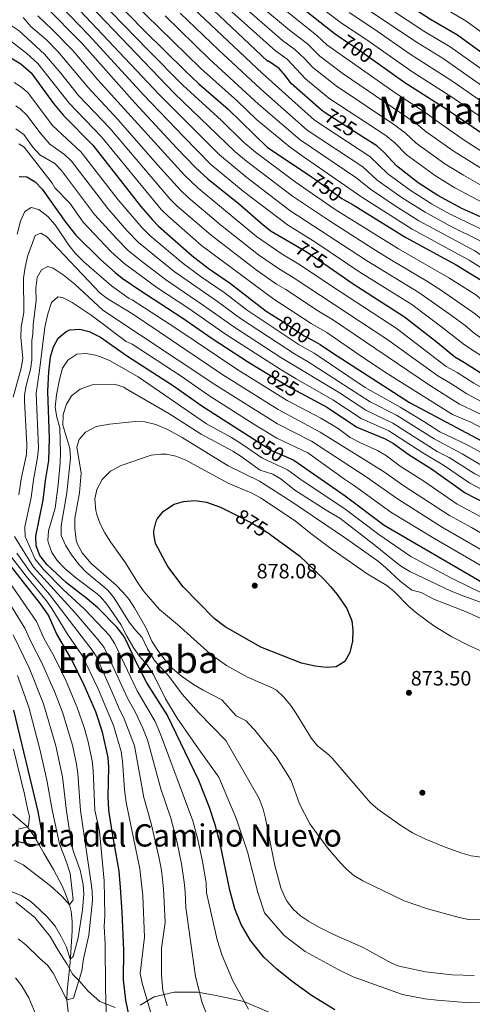
# Model space of a CAD drawing. Extents: x 559736 to 566599, y 733525 to 738214.
# Drawn here: x 562934 to 563167, y 733947 to 734455 of the extents above; entities that cross this region are included whole.
import ezdxf
from ezdxf.enums import TextEntityAlignment as Align

# ---------------------------------------------------------------- set-up
doc = ezdxf.new("R2010")
doc.units = 0
doc.header["$MEASUREMENT"] = 0
doc.linetypes.add('DGN Style 3', pattern=[108.426248, 77.44732, -30.978928])
doc.linetypes.add('DGN Style 5', pattern=[54.213124, 23.234196, -30.978928])
for name, color, linetype in [('Nivel 11', 7, 'Continuous'), ('Nivel 17', 7, 'Continuous'), ('Nivel 21', 7, 'Continuous'), ('Nivel 22', 7, 'Continuous'), ('Nivel 4', 7, 'Continuous'), ('Nivel 41', 7, 'Continuous'), ('Nivel 45', 7, 'Continuous'), ('Nivel 5', 7, 'Continuous'), ('Nivel 7', 7, 'Continuous')]:
    doc.layers.add(name, color=color, linetype=linetype)
doc.styles.add('Style-arial', font='arial.shx', dxfattribs={"bigfont": 'arialbig.shx'})
doc.styles.add('Style-ariali', font='ariali.shx', dxfattribs={"bigfont": 'arialibig.shx'})
doc.styles.add('Style-times', font='times.shx', dxfattribs={"bigfont": 'timesbig.shx'})

# ---------------------------------------------------------------- blocks, each defined once
blk = doc.blocks.new('5PATER')
at = {"layer": 'Nivel 7', "linetype": 'Continuous', "lineweight": 0}
h = blk.add_hatch(color=53, dxfattribs=at)
edge = h.paths.add_edge_path()
edge.add_ellipse((0, 0), major_axis=(-1.1, -1.11), ratio=0.999422, start_angle=0, end_angle=360)
blk = doc.blocks.new('5PERFI_1')
at = {"layer": 'Nivel 17', "linetype": 'Continuous', "lineweight": 0}
h = blk.add_hatch(color=7, dxfattribs=at)
edge = h.paths.add_edge_path()
edge.add_arc((0, 0), 1.56, 315, 675)
blk = doc.blocks.new('5PERFI')
at = {"layer": 'Nivel 17', "color": 7, "linetype": 'Continuous', "lineweight": 0}
blk.add_blockref('5PERFI_1', (0, 0), dxfattribs=at)

msp = doc.modelspace()

# ---------------------------------------------------------------- linework, layer by layer
at = {"layer": 'Nivel 11', "color": 142, "linetype": 'DGN Style 3', "lineweight": 13}
msp.add_polyline3d([(562959.209, 733941.518, 815.704), (562958.32, 733949.28, 815), (562958.463, 733954.12, 814.061), (562959.96, 733968.669, 810.317), (562961.113, 733985.008, 807.327), (562961.109, 733989.956, 806.464), (562960.551, 733994.88, 805.61), (562959.68, 733998.4, 805), (562957.982, 734003.171, 804.271), (562955.992, 734007.774, 803.712), (562951.4, 734016.594, 802.709), (562946.446, 734025.092, 801.207), (562943.961, 734029.368, 800), (562941.584, 734033.423, 798.202), (562937.993, 734038.645, 795), (562930.408, 734045.236, 790)], dxfattribs=at)
at = {"layer": 'Nivel 21', "color": 7, "linetype": 'DGN Style 3', "lineweight": 0}
for points in [[(562983.231, 733945.334, 821.936), (562975.311, 733948.39, 819.056), (562969.219, 733953.89, 817.137), (562964.954, 733958.779, 815.21), (562961.299, 733962.446, 813.035), (562958.253, 733967.946, 811.131), (562953.988, 733974.669, 811.523), (562949.723, 733982.002, 811.359), (562941.803, 733991.781, 811.258), (562932.056, 733999.726, 811.022)], [(563062.43, 733942.889, 846.389), (563049.637, 733948.39, 844.957), (563036.234, 733951.445, 842.357), (563025.877, 733953.279, 839.776), (563013.692, 733953.279, 836.491), (563003.335, 733950.834, 832.143), (562996.025, 733946.556, 827.979)]]:
    msp.add_polyline3d(points, dxfattribs=at)
at = {"layer": 'Nivel 22', "color": 30, "linetype": 'DGN Style 5', "lineweight": 30, "flags": 128}
for points, elevation in [([(563117.061, 734433.714), (563108.271, 734440.011), (563100.162, 734445.431)], 700), ([(563108.881, 734396.075), (563091.588, 734407.247)], 725), ([(563084.462, 734374.093), (563086.021, 734373.038), (563100.181, 734362.958), (563101.318, 734362.318)], 750), ([(563076.325, 734338.714), (563082.68, 734334.96), (563093.589, 734327.488)], 775), ([(563067.908, 734300.466), (563080.68, 734292.16), (563085.362, 734289.594)], 800), ([(563061.591, 734272.668), (563073.406, 734265.411), (563079.344, 734262.237)], 825), ([(563054.254, 734239.147), (563063.92, 734232.96), (563072.337, 734229.261)], 850), ([(563045.131, 734199.772), (563053.52, 734195.6), (563062.56, 734190), (563063.064, 734189.629)], 875)]:
    msp.add_lwpolyline(points, dxfattribs=dict(at, elevation=elevation))
at = {"layer": 'Nivel 4', "color": 30, "linetype": 'Continuous', "lineweight": 30, "flags": 128}
for points, elevation in [([(563100.162, 734445.431), (563096.08, 734448.16), (563032.08, 734499.04)], 700), ([(563091.588, 734407.247), (563089.68, 734408.48), (563074.002, 734422.255), (563071.053, 734426.366), (563067.76, 734430.08), (563062.24, 734433.84), (563061.749, 734433.861), (563024.571, 734469.049)], 725), ([(563181.315, 734431.66), (563159.76, 734447.28), (563145.88, 734455.36), (563125.057, 734468.983)], 675), ([(562981.145, 734467.243), (562998.579, 734449.325), (563019.058, 734429.021), (563026.413, 734422.15), (563041.523, 734409.04)], 750), ([(562946.72, 734462.64), (562965.96, 734443.2), (562993.438, 734412.432), (563014.84, 734389.2), (563024.68, 734378.96), (563031.04, 734373.2), (563047.52, 734359.84), (563059.529, 734349.382), (563063.72, 734346.16), (563076.325, 734338.714)], 775), ([(562929.411, 734435.555), (562934.506, 734432.474), (562939.89, 734427.84), (562951.37, 734412.059), (562956.612, 734405.755), (562971.76, 734390.48), (562996.517, 734358.891), (563002.47, 734351.93), (563005.64, 734348.72), (563022.757, 734333.513), (563031.12, 734327.04), (563042.76, 734319.04), (563061.12, 734304.88), (563067.908, 734300.466)], 800), ([(563181.695, 734390.154), (563153.855, 734409.008), (563132.52, 734422.64), (563117.061, 734433.714)], 700), ([(563041.523, 734409.04), (563061.68, 734389.52), (563084.462, 734374.093)], 750), ([(563182.088, 734347.194), (563177, 734351.04), (563162.052, 734357.806), (563149.689, 734364.549), (563139.48, 734371.04), (563128.24, 734379.76), (563121.866, 734386.767), (563118.16, 734390.08), (563108.881, 734396.075)], 725), ([(562933.72, 734374.4), (562937.64, 734374.16), (562941.949, 734371.627), (562945.578, 734367.79), (562957.72, 734350.64), (562963, 734344.08), (562975.6, 734331.52), (562983.164, 734324.704), (562986.84, 734321.84), (562995.946, 734315.604), (563017.64, 734301.6), (563033.32, 734290.72), (563052, 734278.56), (563061.591, 734272.668)], 825), ([(563101.318, 734362.318), (563106, 734359.68), (563133.156, 734342.823), (563159, 734328.64), (563174.15, 734319.351), (563179.583, 734315.257), (563182.404, 734312.78)], 750), ([(563093.589, 734327.488), (563106.04, 734318.96), (563132.49, 734301.959), (563149.44, 734288.64), (563158.32, 734281.2), (563163.4, 734278.32), (563181.488, 734266.858), (563182.831, 734266.11)], 775), ([(563096.531, 733944.143), (563084.44, 733951.6), (563074.413, 733958.862), (563066.658, 733965.164), (563059.902, 733971.41), (563052.96, 733979.92), (563048.12, 733988.16), (563044.88, 733996.24), (563042.347, 734005.915), (563037.369, 734030.074), (563034.823, 734039.742), (563031.938, 734048.582), (563026.295, 734062.478), (563010.115, 734096.507), (562999.482, 734112.936), (562994.5, 734122.616), (562988.676, 734135.123), (562987.32, 734137.6), (562984.283, 734141.573), (562974.24, 734151.76), (562968.72, 734156.4), (562958.08, 734164.56), (562948.16, 734173.84), (562944.28, 734178.64), (562942.4, 734183.68), (562942.233, 734188.688), (562946.101, 734207.317), (562947.36, 734217.44), (562949.058, 734227.678), (562949.287, 734239.032), (562948.52, 734263.6), (562949.001, 734273.579), (562949.84, 734281.28), (562951.4, 734286.48), (562953.889, 734290.802), (562957.888, 734294.34), (562959.8, 734295.2), (562964.92, 734295.44), (562969.766, 734294.252), (562975.587, 734291.338), (562989.093, 734281.963), (563013.28, 734266.32), (563027.92, 734256), (563054.254, 734239.147)], 850), ([(563085.362, 734289.594), (563089, 734287.6), (563094.733, 734283.598), (563135.023, 734257.625), (563183.144, 734231.946)], 800), ([(563079.344, 734262.237), (563092.788, 734255.052), (563107.88, 734244.96)], 825), ([(563107.88, 734244.96), (563122.44, 734238.88), (563126.787, 734236.459), (563134.76, 734230.72), (563146.44, 734223.36), (563163.72, 734211.04), (563174.08, 734205.68), (563183.436, 734200.125)], 825), ([(563072.337, 734229.261), (563075.4, 734227.915), (563101.781, 734209.471), (563121.92, 734194.4), (563170.16, 734166.24), (563174.6, 734163.44), (563179.24, 734159.76), (563183.82, 734158.144)], 850), ([(563034.2, 734146.16), (563018.313, 734162.576), (563010.402, 734173.022), (563004, 734184.96), (563003.121, 734189.909), (563003.2, 734191.52), (563004.33, 734196.345), (563005.04, 734197.76), (563008.19, 734201.643), (563013.556, 734205.149), (563018.487, 734206.582), (563024.278, 734207.102), (563030.286, 734206.236), (563037.493, 734203.571), (563045.131, 734199.772)], 875), ([(563063.064, 734189.629), (563078.24, 734178.48), (563090.92, 734166.32), (563094.296, 734162.631), (563097.76, 734158.56), (563102.72, 734151.36), (563105.2, 734145.04), (563105.83, 734140.076), (563105.56, 734134.48), (563104.2, 734128.56), (563101.6, 734123.92), (563097.2, 734121.28), (563092.201, 734120.873), (563086.331, 734121.645), (563079.24, 734123.12), (563058.259, 734131.456), (563039.888, 734141.79), (563034.2, 734146.16)], 875), ([(562990.807, 733939.205), (562988.72, 733949.12), (562987.44, 733959.68), (562987.6, 733975.04), (562986.891, 733994.514), (562986.04, 734007.36), (562985.2, 734015.68), (562981.76, 734034.96), (562979.978, 734047.193), (562979.537, 734054.277), (562979.92, 734069.44), (562979.651, 734074.437), (562976.76, 734087.44), (562973.158, 734098.039), (562967.183, 734111.819), (562960.653, 734125.157), (562952.96, 734138.4), (562948.776, 734147.947), (562944.651, 734153.771), (562922.64, 734181.6)], 825), ([(562932.6, 734031.28), (562938.96, 734029.6), (562943.961, 734029.368), (562945.68, 734031.76), (562945.32, 734036.16), (562943.509, 734046.505), (562930.991, 734098.771)], 800)]:
    msp.add_lwpolyline(points, dxfattribs=dict(at, elevation=elevation))
at = {"layer": 'Nivel 5', "color": 30, "linetype": 'Continuous', "lineweight": 0, "flags": 128}
for points, elevation in [([(562941.81, 734598.615), (562951.696, 734585.872), (562958.541, 734575.367), (562969.432, 734556.251), (562978.328, 734543.145), (562999.965, 734515.22), (563005.465, 734508.674), (563012.486, 734501.428), (563024.944, 734490.272), (563033.521, 734483.448), (563038.185, 734479.033), (563073.15, 734449.899), (563082.403, 734442.794), (563088.751, 734436.477), (563100.834, 734427.398), (563138.531, 734401.726), (563143.609, 734397.308), (563158.004, 734387.184), (563177.104, 734375.41), (563181.854, 734372.814)], 710), ([(563038.837, 734486.04), (563087.284, 734447.032), (563092.415, 734442.318), (563128.151, 734417.094), (563144.086, 734406.713), (563148.732, 734403.158), (563162.773, 734393.46), (563180.603, 734381.965), (563181.776, 734381.286)], 705), ([(563027.344, 734473.85), (563065.876, 734439.193), (563071.858, 734434.94), (563081.422, 734424.795), (563093.398, 734414.786), (563122.77, 734395.48), (563127.421, 734391.753), (563133.363, 734385.609), (563148.467, 734374.632), (563158.426, 734368.548), (563170.106, 734362.299), (563180.414, 734357.314), (563182.006, 734356.231)], 720), ([(563182.338, 734319.997), (563176.688, 734324.2), (563165.775, 734331.17), (563136.462, 734347.168), (563110.448, 734363.696), (563079.059, 734385.36), (563072.753, 734390.039), (563056.09, 734403.812), (563046.337, 734413.27), (563027.298, 734430.242), (562984.948, 734471.73)], 745), ([(563076.356, 734471.494), (563099.966, 734453.536), (563112.445, 734445.27), (563136.239, 734428.574), (563158.217, 734414.356), (563181.62, 734398.319)], 695), ([(563094.184, 734473.428), (563138.91, 734443.436), (563152.341, 734435.201), (563181.469, 734414.803)], 685), ([(563182.499, 734302.361), (563169.208, 734313.208), (563155.27, 734322.068), (563129.415, 734336.969), (563096.68, 734357.358), (563076.001, 734371.546), (563055.524, 734386.895), (563049.238, 734392.171), (563037.97, 734403.311), (563018.181, 734421.465), (563000.372, 734439.359), (562974.802, 734465.868)], 755), ([(563182.153, 734340.172), (563174.252, 734346.037), (563156.014, 734354.884), (563146.382, 734360.203), (563135.332, 734367.185), (563123.792, 734375.744), (563114.564, 734384.655), (563085.987, 734403.396), (563059.125, 734427.492), (563020.619, 734463.851)], 730), ([(563181.392, 734423.188), (563156.05, 734441.24), (563142.395, 734449.398), (563116.646, 734466.506)], 680), ([(563182.752, 734274.779), (563163.324, 734287.352), (563153.057, 734295.594), (563136.129, 734308.207), (563109.43, 734324.994), (563086.18, 734340.559), (563072.014, 734349.42), (563049.296, 734366.799), (563032.624, 734380.529), (563018.542, 734394.728), (562997.856, 734416.458), (562969.696, 734447.293), (562954.528, 734462.868)], 770), ([(563182.671, 734283.615), (563177.613, 734286.921), (563168.328, 734293.504), (563163.796, 734297.359), (563156.674, 734302.548), (563139.769, 734314.455), (563112.82, 734331.028), (563073.343, 734356.795), (563051.072, 734373.759), (563036.956, 734385.561), (563005.712, 734416.853), (562962.232, 734463.003)], 765), ([(563182.589, 734292.573), (563173.332, 734299.656), (563169.058, 734303.325), (563151.54, 734315.496), (563143.409, 734320.703), (563125.674, 734331.115), (563116.211, 734337.063), (563093.18, 734351.758), (563074.672, 734364.171), (563050.916, 734382.284), (563044.938, 734387.173), (563013.69, 734417.367), (562970.432, 734462.405)], 760), ([(563182.214, 734333.53), (563179.114, 734335.524), (563171.504, 734341.034), (563155.753, 734348.926), (563143.075, 734355.858), (563131.185, 734363.331), (563118.361, 734372.49), (563110.968, 734379.231), (563082.294, 734398.313), (563058.113, 734419.599), (563036.475, 734439.712), (563016.667, 734458.653)], 735), ([(563049.631, 734461.911), (563069.513, 734444.546), (563075.956, 734439.801), (563081.063, 734435.083), (563085.086, 734430.636), (563097.116, 734421.092), (563127.381, 734400.881), (563132.976, 734396.74), (563138.486, 734391.459), (563153.236, 734380.908), (563162.775, 734374.943), (563173.605, 734368.854), (563181.929, 734364.568)], 715), ([(563103.852, 734458.912), (563116.619, 734450.53), (563135.425, 734437.474), (563156.812, 734423.667), (563181.545, 734406.537)], 690), ([(563181.219, 734442.098), (563164.064, 734454.592), (563150.506, 734462.505)], 670), ([(563183.018, 734245.718), (563170.326, 734252.344), (563160.826, 734256.834), (563145.243, 734266.528), (563095.816, 734300.144), (563088.08, 734304.759), (563071.283, 734315.91), (563066.485, 734318.744), (563055.901, 734326.213), (563032.662, 734344.043), (563014.945, 734359.262), (563011.354, 734362.742), (562980.431, 734399.26), (562964.386, 734416.182), (562955.263, 734427.698), (562946.842, 734437.495), (562933.631, 734449.479), (562929.029, 734452.584), (562925.592, 734456.616)], 790), ([(563182.958, 734252.268), (563164.499, 734262.212), (563155.736, 734267.888), (563149.602, 734271.418), (563123.801, 734290.023), (563075.082, 734322.26), (563067.885, 734326.511), (563057.173, 734333.888), (563037.614, 734349.309), (563020.88, 734363.408), (563016.84, 734367.286), (563005.01, 734380.266), (562984.766, 734403.651), (562969.353, 734420.215), (562953.762, 734438.695), (562947.596, 734445.026), (562939.796, 734451.806), (562935.741, 734456.441)], 785), ([(563182.894, 734259.29), (563168.172, 734267.589), (563159.568, 734273.104), (563153.961, 734276.309), (563128.145, 734295.991), (563095.48, 734317.358), (563078.881, 734328.61), (563069.285, 734334.278), (563056.175, 734343.313), (563025.96, 734368.304), (563019.047, 734374.946), (562974.318, 734424.25), (562961.334, 734439.319), (562950.666, 734450.268), (562943.258, 734457.223)], 780), ([(563182.276, 734326.754), (563168.757, 734336.031), (563139.769, 734351.513), (563127.038, 734359.477), (563114.896, 734367.712), (563107.372, 734373.806), (563078.601, 734393.229), (563057.102, 734411.705), (563031.876, 734434.965), (563009.007, 734457.245)], 740), ([(563183.081, 734238.824), (563166.606, 734247.506), (563157.153, 734251.457), (563123.476, 734272.625), (563110.694, 734280.992), (563092.408, 734293.872), (563084.38, 734298.459), (563065.085, 734310.977), (563027.709, 734338.778), (563010.478, 734353.831), (563006.912, 734357.336), (562976.095, 734394.87), (562959.421, 734412.149), (562943.366, 734432.667), (562937.652, 734437.796), (562928.494, 734444.796)], 795), ([(562931.055, 734422.877), (562934.348, 734420.859), (562938.237, 734417.682), (562950.959, 734400.617), (562965.732, 734386.889), (562984.812, 734362.309), (562997.096, 734347.848), (563001.144, 734343.916), (563018.234, 734329.388), (563027.072, 734322.847), (563039.379, 734314.411), (563051.354, 734305.391), (563078.15, 734287.47), (563085.881, 734283.162), (563112.172, 734265.386), (563130.254, 734255.192), (563142.344, 734247.936), (563150.582, 734242.474), (563164.758, 734235.769), (563183.201, 734225.693)], 805), ([(562931.975, 734410.806), (562934.191, 734409.244), (562937.786, 734405.729), (562944.31, 734396.995), (562949.567, 734391.082), (562957.084, 734385.713), (562960.646, 734382.196), (562979.359, 734357.752), (562989.272, 734346.412), (562995.307, 734340.279), (563013.712, 734325.264), (563035.998, 734309.783), (563047.893, 734301.041), (563075.62, 734282.78), (563082.762, 734278.724), (563114.706, 734258.086), (563128.3, 734251.114), (563147.684, 734238.869), (563162.214, 734231.215), (563171.168, 734225.795), (563183.261, 734219.225)], 810), ([(562931.996, 734398.862), (562936.05, 734395.937), (562940.78, 734389.463), (562944.284, 734385.521), (562952.039, 734381.017), (562955.575, 734377.474), (562972.575, 734354.758), (562984.057, 734342.103), (562989.944, 734336.208), (562996.043, 734331.165), (563009.19, 734321.14), (563028.808, 734307.819), (563044.432, 734296.691), (563068.662, 734280.97), (563098.312, 734262.983), (563112.43, 734253.71), (563126.347, 734247.036), (563149.256, 734232.448), (563155.461, 734229.341), (563168.685, 734220.877), (563178.434, 734215.785), (563183.318, 734213.001)], 815), ([(562933.52, 734391.12), (562936.28, 734389.44), (562950.76, 734370.88), (562952.08, 734368.48), (562959.84, 734360.48), (562966.651, 734350.696), (562980.974, 734335.602), (562987.659, 734329.507), (563004.668, 734317.016), (563021.16, 734306.121), (563040.102, 734292.915), (563068.346, 734274.841), (563076.524, 734269.848)], 820), ([(562932.72, 734344.64), (562934.4, 734351.2), (562936.64, 734356.24), (562939.96, 734358.32), (562943.8, 734357.36), (562948.56, 734353.76), (562952.24, 734349.44), (562959.28, 734338.88), (562962.52, 734334.8), (562967, 734330.24), (562981.32, 734317.92), (562990.4, 734311.36), (562992.007, 734310.641), (563014.449, 734296.043), (563046.48, 734274.49), (563071.952, 734258.725)], 830), ([(562937.96, 734332.96), (562941.96, 734343.92), (562944.84, 734345.12), (562947.84, 734343.36), (562975.52, 734314.08), (562979.12, 734311.28), (562992.64, 734303.12), (563038.702, 734271.921), (563067.274, 734254.02), (563088.866, 734242.368), (563121.52, 734221.981), (563132.162, 734214.592), (563155.636, 734199.342), (563167.033, 734193.101), (563183.589, 734183.341)], 835), ([(562930.544, 734260.432), (562934.744, 734275.367), (562935.574, 734280.307), (562934.552, 734291.366), (562934.802, 734296.609), (562936.062, 734304.122), (562935.96, 734321.76), (562936.72, 734327.52), (562937.96, 734332.96)], 835), ([(562937.399, 734266.395), (562939.496, 734274.771), (562940.209, 734279.722), (562940.168, 734289.904), (562940.789, 734292.787), (562940.88, 734297.84), (562942.4, 734310.24), (562942.24, 734316.72), (562943, 734322.16), (562945.28, 734326.16), (562948.48, 734327.92), (562951.16, 734326.96), (562956.36, 734323.52), (562962.44, 734318.8), (562976.92, 734305.36), (563035.108, 734266.614), (563066.896, 734246.675), (563084.427, 734237.685), (563112.607, 734219.366), (563128.748, 734207.861), (563151.594, 734193.493), (563181.33, 734176.36), (563183.668, 734174.787)], 840), ([(563051.96, 733944.56), (563043.88, 733959.12), (563038.381, 733972.257), (563035.804, 733980.311), (563030.351, 734004.595), (563030.145, 734009.695), (563028.259, 734020.765), (563025.786, 734032.061), (563023.251, 734041.731), (563006.659, 734086.544), (563003.805, 734093.069), (562994.615, 734108.783), (562983.071, 734133.129), (562980.368, 734137.343), (562967.51, 734150.866), (562956.219, 734161.237), (562946.217, 734171.394), (562941.872, 734176.803), (562936.762, 734188.55), (562936.643, 734193.561), (562939.82, 734208.696), (562941.063, 734217.766), (562943.23, 734229.294), (562943.59, 734234.286), (562942.528, 734262.544), (562944.248, 734274.175), (562946.92, 734296.56), (562948.44, 734303.44), (562950.44, 734309.28), (562953.56, 734312.16), (562956.08, 734311.84), (562960.96, 734309.36), (562970.88, 734302.72), (562988.96, 734289.12), (562992.023, 734287.699), (563017.288, 734271.2), (563031.514, 734261.307)], 845), ([(563185.745, 733947.996), (563166.12, 733947.76), (563149.32, 733949.12), (563142.96, 733949.92), (563131.48, 733952), (563106.04, 733961.2), (563098.16, 733965.04), (563081.24, 733974.32), (563070.32, 733982.56), (563060.28, 733994.32), (563056.84, 734004.8), (563051.44, 734025.76), (563045.72, 734042.56), (563036.76, 734064.24), (563026.24, 734078.88), (563015.12, 734094.8), (563009.228, 734104.781), (563002.92, 734117.2), (562999.64, 734122.24), (562995.68, 734126.8), (562992.849, 734130.921), (562989.2, 734137.04), (562986.16, 734143.04), (562978.92, 734153.6), (562975.657, 734157.4), (562973.92, 734158.96), (562962.84, 734167.36), (562957.28, 734172), (562953.28, 734176.16), (562950.48, 734180.32), (562948.753, 734185.052), (562948.56, 734186.4), (562948.903, 734191.391), (562952.2, 734203.04), (562953.84, 734215.2), (562954.88, 734226.56), (562955.04, 734231.68), (562954.64, 734244.56), (562953.12, 734250.16), (562952.301, 734255.123), (562952.987, 734261.589), (562954.44, 734269.52), (562956, 734275.36), (562958.72, 734279.522), (562963.458, 734282.648), (562968.12, 734282.96), (562973.035, 734282.098), (562975.72, 734281.28), (562980.31, 734279.291), (562995.066, 734270.831), (563030.235, 734246.679), (563043.28, 734239.52), (563049.4, 734235.68), (563058.78, 734229.102), (563072.094, 734222.981), (563079.737, 734217.332), (563101.576, 734202.848), (563119.2, 734189.48), (563135.666, 734178.218), (563157.019, 734166.767), (563172.807, 734159.114)], 855), ([(562933.539, 734210.075), (562934.766, 734218.092), (562937.402, 734230.91), (562937.738, 734235.901), (562936.446, 734258.375), (562936.536, 734261.488), (562937.399, 734266.395)], 840), ([(563168.36, 733961.92), (563156.847, 733962.266), (563143.24, 733963.76), (563128.8, 733966.96), (563124.259, 733969.052), (563111.052, 733976.328), (563095.4, 733983.2), (563088.6, 733986.72), (563082.96, 733989.92), (563078.781, 733992.776), (563075.018, 733996.167), (563071.901, 734000.143), (563070.64, 734002.4), (563068.726, 734007.063), (563065.489, 734018.598), (563060.796, 734042.913), (563059.548, 734047.77), (563057.44, 734053.2), (563040.327, 734083.113), (563026.24, 734097.6), (563017.84, 734107.12), (563010.84, 734116.32), (563003.479, 734124.526), (562999.938, 734130.455), (562997.12, 734136.4), (562993.739, 734140.085), (562990.401, 734144.344), (562982.6, 734156.96), (562979.472, 734160.875), (562968.24, 734170.16), (562964.795, 734173.785), (562960.72, 734178.96), (562957.52, 734184), (562955.36, 734189.04), (562955.298, 734194.044), (562958.28, 734210.96), (562960.24, 734228.88), (562959.846, 734233.853), (562956.28, 734245.92), (562956.32, 734251.44), (562958.04, 734256.88), (562960.739, 734261.072), (562965.165, 734264.524), (562971.389, 734266.71), (562982.88, 734267.12), (562987.626, 734265.53), (562988.92, 734264.8), (563010.88, 734252), (563027.52, 734241.28), (563043.92, 734232.48), (563048.145, 734229.805), (563057.96, 734222.72), (563064.6, 734220.72), (563068.789, 734218.047), (563075.88, 734212.48), (563092.88, 734201.52), (563099.08, 734198), (563116.48, 734184.56), (563128.06, 734175.037), (563130.88, 734172.96), (563135.186, 734170.418), (563156.07, 734160.413), (563161.6, 734158.16), (563183.893, 734150.177)], 860), ([(563076.524, 734269.848), (563095.55, 734259.017), (563110.155, 734249.335), (563124.393, 734242.958), (563141.888, 734231.659), (563152.986, 734224.899), (563166.202, 734215.958), (563176.257, 734210.732), (563183.376, 734206.592)], 820), ([(563031.514, 734261.307), (563054.759, 734246.473), (563066.518, 734239.329), (563082.577, 734231.619), (563101.572, 734218.019), (563106.714, 734214.727), (563125.334, 734201.13), (563147.552, 734187.644), (563177.965, 734169.9), (563182.729, 734166.417), (563183.748, 734166.045)], 845), ([(563071.952, 734258.725), (563089.289, 734249.633), (563098.216, 734244.186), (563104.496, 734239.552), (563109.762, 734236.779), (563118.508, 734232.841), (563123.074, 734230.055), (563130.258, 734224.873), (563142.399, 734217.063), (563159.678, 734205.191), (563170.556, 734199.39), (563183.51, 734191.953)], 830), ([(563185.356, 733990.502), (563165.48, 733990.8), (563160.584, 733991.785), (563144.36, 733996.24), (563132.2, 734000.48), (563110.965, 734010.699), (563106.36, 734013.52), (563102.491, 734016.728), (563099.011, 734020.32), (563092.653, 734027.854), (563083.68, 734040.24), (563078.2, 734050.56), (563073.92, 734062.48), (563066.344, 734074.668), (563055.2, 734088.48), (563051.835, 734092.18), (563050.72, 734093.28), (563045.6, 734096), (563038.2, 734104.24), (563028.527, 734109.193), (563023.628, 734112.086), (563017.48, 734116.32), (563012.84, 734120.32), (563008.76, 734124.88), (563004.84, 734130.24), (563002.181, 734134.475), (562999.2, 734141.2), (562993.24, 734151.68), (562990.44, 734156), (562987.2, 734159.84), (562983.661, 734163.374), (562970.84, 734174.64), (562966.16, 734180.08), (562963.8, 734184.501), (562963.16, 734186.56), (562962.36, 734192.88), (562962.453, 734197.887), (562964.88, 734210.96), (562965.725, 734221.395), (562963.36, 734234.56), (562964.72, 734238.48), (562967.958, 734242.289), (562973.373, 734245.252), (562980.217, 734246.556), (562993.52, 734247.84), (562998.517, 734247.707), (563004.124, 734246.371), (563009.916, 734243.937), (563017.72, 734239.68), (563041.57, 734225.018), (563057.635, 734217.129), (563074.4, 734206.4), (563102.438, 734187.323), (563118.96, 734175.52), (563122.843, 734172.387), (563130.144, 734165.525), (563136.2, 734160.72), (563141.066, 734159.547), (563147.96, 734156), (563163.853, 734149.77), (563174.6, 734144.88)], 865), ([(563181.28, 734021.76), (563166.84, 734023.6), (563162.03, 734024.987), (563153.48, 734028.08), (563142.886, 734032.452), (563136.563, 734035.506), (563130.511, 734039.261), (563118.64, 734047.68), (563114.926, 734051.03), (563111.57, 734054.754), (563095.192, 734074.018), (563093.48, 734075.76), (563087.56, 734080.48), (563084.392, 734084.297), (563076.646, 734097.215), (563073.734, 734101.309), (563070.08, 734105.675), (563066.399, 734109.092), (563064.24, 734110.32), (563051.44, 734115.92), (563040.68, 734121.84), (563032.274, 734128.006), (563015.44, 734143.12), (563006.154, 734150.73), (562998.242, 734159.876), (562994.857, 734164.661), (562988.496, 734174.82), (562980.76, 734185.76), (562977.84, 734190.4), (562975.44, 734195.12), (562973.746, 734199.819), (562973.2, 734201.92), (562972.76, 734207.84), (562973.758, 734212.723), (562976.461, 734217.986), (562980.8, 734222.24), (562986.32, 734225.12), (563001.84, 734230.4), (563006.811, 734231.076), (563009.6, 734230.96), (563014.503, 734230), (563019.576, 734227.913), (563041.554, 734216.086), (563053.68, 734210.8), (563058.136, 734208.533), (563075.994, 734196.622), (563084.08, 734190), (563093.714, 734182.86), (563113.2, 734169.2), (563123.36, 734163.12), (563127.208, 734159.935), (563134.72, 734152.32), (563138.88, 734148.8), (563147.5, 734142.362), (563156.85, 734136.7), (563165.934, 734132.047), (563181.44, 734125.2)], 870), ([(563031.368, 733939.712), (563028.12, 733947.84), (563024.6, 733961.36), (563019.66, 733996.947), (563019.381, 734005.151), (563018.884, 734010.124), (563017.494, 734019.494), (563014.991, 734031.149), (563011.866, 734043.133), (563006.711, 734058.225), (562999.907, 734083.517), (562997.495, 734089.631), (562993.512, 734097.917), (562989.749, 734104.631), (562977.466, 734131.136), (562974.496, 734135.153), (562962.416, 734149.2), (562941.017, 734172.752), (562931.291, 734188.412)], 840), ([(563010.045, 733946.249), (563007.849, 733954.227), (563007.032, 733962.272), (563007.055, 733976.047), (563008.97, 733989.299), (563008.162, 734006.588), (563007.028, 734016.234), (563005.81, 734023.137), (563001.831, 734040.408), (562997.924, 734053.785), (562993.155, 734080.49), (562987.928, 734094.424), (562984.883, 734100.478), (562981.578, 734108.528), (562973.382, 734126.671), (562971.862, 734129.143), (562949.408, 734158.524), (562939.163, 734170.373), (562932.584, 734179.852)], 835), ([(563002.525, 733939.627), (562997.08, 733957.92), (562996.138, 733962.87), (562998.279, 733981.651), (562997.404, 734003.048), (562995.964, 734016.951), (562988.811, 734051.153), (562988.029, 734057.723), (562987.047, 734072.563), (562986.258, 734077.49), (562982.344, 734090.932), (562974.357, 734110.152), (562966.257, 734127.15), (562958.606, 734138.109), (562950.636, 734151.269), (562947.777, 734155.371), (562937.263, 734167.961), (562929.312, 734178.576)], 830), ([(562933.2, 733980.8), (562937.101, 733977.652), (562944.44, 733970.64), (562948.4, 733967.28), (562951.178, 733963.118), (562958.32, 733949.28), (562961.68, 733950.24), (562966.04, 733964.32), (562966.96, 733970.48), (562969.56, 733982.72), (562971.56, 734000.56), (562971.38, 734005.539), (562970.749, 734010.521), (562965.398, 734046.986), (562963.958, 734066.1), (562963.226, 734071.043), (562961.153, 734080.804), (562956.052, 734097.751), (562951.986, 734108.454), (562945.268, 734123.576), (562940.057, 734133.648), (562936.652, 734141.165), (562918.758, 734169.866)], 815), ([(562979.293, 733919.772), (562978.265, 733955.398), (562978.08, 733978.32), (562977.48, 733987.12), (562977.92, 733992.8), (562977.48, 734010.72), (562975.071, 734036.436), (562972.678, 734047.239), (562971.939, 734067.77), (562971.367, 734072.729), (562969.363, 734082.511), (562967.28, 734089.88), (562963.651, 734100.211), (562957.884, 734113.755), (562951.851, 734126.244), (562946.508, 734136.024), (562942.714, 734144.556), (562923.879, 734171.722)], 820), ([(562922.319, 734008.224), (562935, 734003.04), (562939.229, 734000.399), (562941.52, 733998.48), (562948.2, 733992.16), (562952.24, 733987.28), (562955.56, 733981.76), (562958.12, 733976.48), (562960.04, 733970.24), (562961.6, 733971.68), (562964.069, 733981.418), (562966.357, 733995.773), (562967.04, 734003.92), (562966.659, 734008.873), (562965.698, 734013.808), (562965.08, 734016.32), (562961.718, 734025.782), (562960.72, 734029.76), (562958.117, 734046.734), (562955.977, 734064.431), (562952.616, 734080.383), (562946.266, 734102.147), (562938.832, 734120.624), (562930.591, 734137.774)], 810), ([(562931.32, 734021.2), (562935.797, 734018.955), (562949.837, 734008.093), (562955.8, 734002.64), (562959.68, 733998.4), (562961.56, 734000.88), (562959.925, 734014.622), (562958.124, 734020.433), (562954.56, 734029.84), (562950.837, 734046.481), (562947.996, 734062.761), (562944.568, 734078.031), (562938.628, 734100.459), (562932.898, 734116.807)], 805), ([(562930.812, 734078.769), (562936.403, 734055.429), (562938.093, 734047.204), (562939.074, 734044.213), (562938.56, 734039.216), (562937.993, 734038.645), (562933.184, 734037.488)], 795), ([(562931.88, 733960.64), (562934.961, 733956.705), (562938.672, 733950.345), (562942.2, 733942.08)], 820)]:
    msp.add_lwpolyline(points, dxfattribs=dict(at, elevation=elevation))

# ---------------------------------------------------------------- block references
at = {"layer": 'Nivel 17', "color": 7, "linetype": 'Continuous', "lineweight": 0}
msp.add_blockref('5PERFI', (563141.64, 734056.24, 871.2), dxfattribs=at)
at = {"layer": 'Nivel 7', "color": 53, "linetype": 'Continuous', "lineweight": 0}
for p in [(563055.2, 734163.12, 878.08), (563134.72, 734107.84, 873.5)]:
    msp.add_blockref('5PATER', p, dxfattribs=at)

# ---------------------------------------------------------------- texts
at = {"layer": 'Nivel 41', "color": 7, "linetype": 'Continuous', "lineweight": 0, "style": 'Style-ariali'}
for s, height, rotation, p in [('700', 7.499988, 326.23949265, (563107.980312, 734440.204729, 700)), ('725', 7.5, 327.13481473, (563099.523108, 734402.11982, 725)), ('750', 7.5, 324.55428967, (563092.105019, 734368.706696, 750)), ('775', 7.499988, 325.59152776, (563084.356204, 734333.811513, 775)), ('800', 7.5, 326.96377891, (563075.811363, 734295.326233, 800)), ('825', 7.5, 328.43896552, (563069.676972, 734267.702513, 825)), ('850', 7.499988, 327.3807569, (563062.206215, 734234.056422, 850)), ('875', 7.499988, 328.22306764, (563053.650013, 734195.519586, 875))]:
    msp.add_text(s, height=height, rotation=rotation, dxfattribs=at).set_placement(p, align=Align.MIDDLE_CENTER)
at = {"layer": 'Nivel 41', "color": 7, "linetype": 'Continuous', "lineweight": 0, "style": 'Style-arial'}
for s, p in [('878.08', (563056.161, 734166.87, 878.08)), ('873.50', (563135.681, 734111.59, 873.5))]:
    msp.add_text(s, height=7.5, dxfattribs=at).set_placement(p)
at = {"layer": 'Nivel 45', "color": 7, "linetype": 'Continuous', "lineweight": 0, "style": 'Style-times'}
for s, height, p in [('Mariatsu', 13.999998, (563157.389006, 734408.466999, 753.364)), ('Erenzaba', 13.999998, (562994.999437, 734124.999999, 852.636)), ('Revuelta del Camino Nuevo', 11.500002, (562999.303612, 734034.193001, 832.252))]:
    msp.add_text(s, height=height, dxfattribs=at).set_placement(p, align=Align.MIDDLE_CENTER)

doc.saveas('drawing.dxf')
